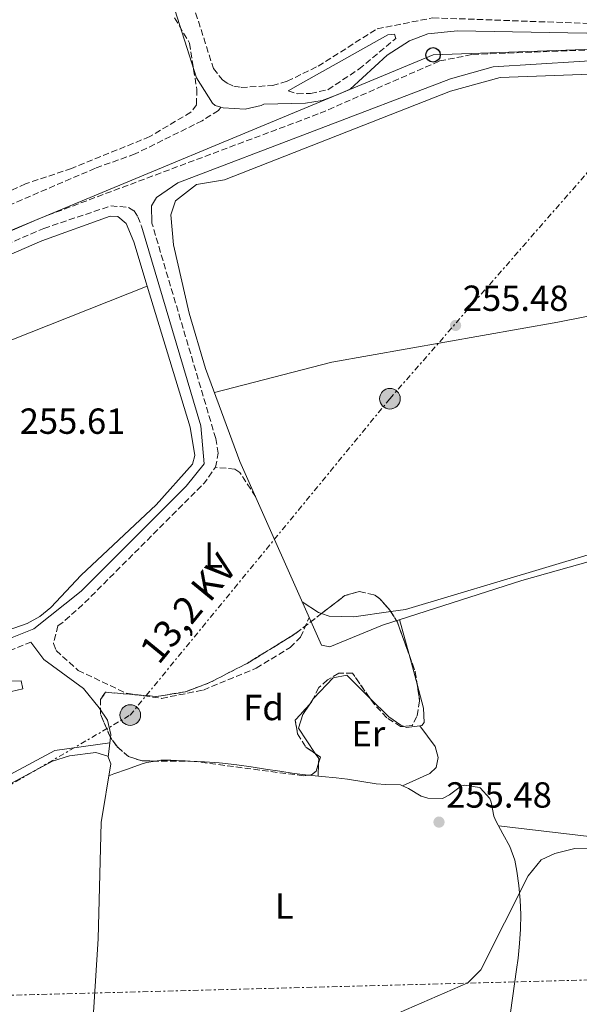
# Model space of a CAD drawing. Units: metres. Extents: x 615412 to 618893, y 4659980 to 4662350.
# Drawn here: x 616501 to 616655, y 4660938 to 4661210 of the extents above; entities that cross this region are included whole.
import ezdxf
from ezdxf.enums import TextEntityAlignment as Align

# ---------------------------------------------------------------- set-up
doc = ezdxf.new("R2010")
doc.units = ezdxf.units.M
doc.header["$MEASUREMENT"] = 0
for name, pattern in [('DGN Style 2', [1.7399219301090239, 1.043953158065414, -0.6959687720436097]), ('DGN Style 3', [2.435890702152634, 1.739921930109024, -0.6959687720436097]), ('DGN Style 7', [3.4798438602180486, 1.565929737098122, -0.6959687720436097, 0.5219765790327072, -0.6959687720436097])]:
    doc.linetypes.add(name, pattern=pattern)
for name, color, linetype, lineweight in [('Acequia sin especificar', 4, 'Continuous', 0), ('Camino', 7, 'DGN Style 3', 0), ('Caseta-cabaña', 1, 'Continuous', 0), ('Cota de punto acotado terreno', 7, 'Continuous', 0), ('Curva de nivel intermedia', 30, 'Continuous', 0), ('Estanque', 4, 'Continuous', 0), ('Etiqueta de uso rústico', 92, 'Continuous', 0), ('Etiqueta de zona arbolada', 92, 'Continuous', 0), ('Línea de cambio de uso (parcela vista)', 92, 'Continuous', 0), ('Línea eléctrica', 6, 'DGN Style 7', 0), ('Línea telefónica', 7, 'Continuous', 0), ('Margen derecho', 7, 'Continuous', 0), ('Poste telefónico', 7, 'Continuous', 0), ('Poste tendido eléctrico', 7, 'Continuous', 0), ('Punto acotado terreno (símbolo)', 7, 'Continuous', 0), ('Senda', 7, 'DGN Style 3', 0), ('Tensión línea eléctrica', 7, 'Continuous', 0), ('Transformador', 7, 'Continuous', 0), ('Valla', 7, 'DGN Style 2', 0), ('Zona arbolada', 92, 'DGN Style 3', 0)]:
    doc.layers.add(name, color=color, linetype=linetype, lineweight=lineweight)
doc.styles.add('Style-Arial', font='arial.ttf')

# ---------------------------------------------------------------- blocks, each defined once
blk = doc.blocks.new('5PATER')
at = {"layer": 'Estanque', "linetype": 'Continuous', "lineweight": 0}
h = blk.add_hatch(color=51, dxfattribs=at)
edge = h.paths.add_edge_path()
edge.add_ellipse((0, 0), major_axis=(-0.1095731443231308, -0.1110710700762829), ratio=0.9994222409660317, start_angle=0, end_angle=360)
blk = doc.blocks.new('5PELE')
at = {"layer": 'Transformador', "linetype": 'Continuous', "lineweight": 0}
h = blk.add_hatch(color=9, dxfattribs=at)
edge = h.paths.add_edge_path()
edge.add_arc((-2.000000476837158e-05, 0), 0.2850000000000001, 0, 360)
at = {"layer": 'Transformador', "color": 252, "linetype": 'Continuous', "lineweight": 0}
blk.add_circle((-2.000000476837158e-05, 0), 0.2850000000000001, dxfattribs=at)
blk = doc.blocks.new('5PTT')
at = {"layer": 'Valla', "color": 7, "linetype": 'Continuous', "lineweight": 30}
blk.add_circle((2.382683753967285e-05, 4.306399822235108e-05), 0.1995000005932858, dxfattribs=at)

msp = doc.modelspace()

# ---------------------------------------------------------------- linework, layer by layer
at = {"layer": 'Acequia sin especificar', "color": 4, "linetype": 'Continuous', "lineweight": 0}
for points in [[(616755.8099999996, 4661198.609999999, 255.9700000000012), (616633.5300000003, 4661194.119999999, 255.8699999999953), (616619.8300000001, 4661190.34, 255.7599999999948), (616557.4699999997, 4661165.859999999, 255.7599999999948), (616549.7999999998, 4661164.65, 255.7599999999948), (616544, 4661160.060000001, 255.7599999999948), (616542.7199999997, 4661156.26, 255.7599999999948), (616543.4500000002, 4661147.980000001, 255.7599999999948), (616547.7300000006, 4661129.119999999, 255.7599999999948), (616552.2599999999, 4661113.779999999, 255.7599999999948), (616561.75, 4661088.17, 255.7599999999948), (616584.2300000006, 4661037.5, 255.3399999999965), (616586.5599999996, 4661036.980000001, 255.3399999999965), (616601.0599999996, 4661042.99, 255.7599999999948), (616639.5199999996, 4661055.310000001, 255.6999999999971), (616731.8899999997, 4661081.390000001, 255.5500000000029)], [(616345.3499999996, 4660935.32, 255.070000000007), (616369.9900000002, 4660945.5, 254.8500000000058), (616387.7300000006, 4660950.189999999, 254.8500000000058), (616404.25, 4660956.310000001, 254.8500000000058), (616416.0599999996, 4660958.460000001, 254.8500000000058), (616441.9600000001, 4660967.65, 254.8500000000058), (616468.7300000006, 4660980.369999999, 255.0599999999977), (616473.5300000003, 4660983.199999999, 255.0599999999977), (616479.7699999996, 4660989.27, 255.0599999999977), (616509.9900000002, 4661005.460000001, 255.179999999993), (616514.6799999997, 4661006.92, 255.0599999999977), (616522.0300000003, 4661007.82, 255.0599999999977), (616525.2699999996, 4661006.800000001, 255.0599999999977), (616526.1600000003, 4661004.75, 255.0599999999977), (616523.4299999997, 4660988.51, 255.0599999999977), (616522.6600000003, 4660956.42, 255.0299999999988), (616520.2599999999, 4660918.67, 254.6399999999994)]]:
    msp.add_polyline3d(points, dxfattribs=at)
at = {"layer": 'Camino', "color": 7, "linetype": 'DGN Style 3', "lineweight": 0, "elevation": 255.7200000000012, "flags": 128}
msp.add_lwpolyline([(616511.5100000012, 4661042.84), (616513.0199999999, 4661043.859999999), (616518.9799999989, 4661049.210000004), (616551.949999998, 4661082.270000001), (616554.9999999988, 4661086.550000001)], dxfattribs=at)
at = {"layer": 'Camino', "color": 7, "linetype": 'DGN Style 3', "lineweight": 0}
for points in [[(616566.4999999988, 4661326.989999999, 257.6199999999955), (616553.9100000003, 4661295.960000001, 258.0399999999937), (616535.4899999979, 4661260.06, 258.229999999996), (616535.7199999981, 4661256.780000003, 258.229999999996), (616542.1700000011, 4661235.250000001, 258.0200000000042), (616554.4200000021, 4661196.590000002, 259.0599999999977), (616556.9200000011, 4661193.5, 259.2100000000065), (616558.2199999975, 4661192.600000001, 259.2700000000041), (616560.0700000004, 4661191.770000001, 259.479999999996), (616562.0799999976, 4661191.41, 259.479999999996), (616570.73, 4661191.930000001, 259.6900000000024), (616574.7499999988, 4661193.109999999, 259.6900000000024), (616583.2800000005, 4661197.250000001, 259.6900000000024), (616599.6000000018, 4661207.580000003, 259.8999999999942), (616614.9499999986, 4661210.620000003, 259.8999999999942), (616659.5399999982, 4661208.99, 259.6000000000059), (616735.969999998, 4661212.149999999, 259.4100000000035), (616900.4499999983, 4661213.84, 259.479999999996), (616904.370000001, 4661213.030000002, 259.479999999996), (616921.6099999987, 4661198.770000001, 260.1600000000035), (616930.489999997, 4661194.050000003, 260.5299999999989), (616933.4999999999, 4661194.399999999, 260.5299999999989)], [(616506.4299999983, 4661155.250000002, 256.3899999999994), (616583.8700000006, 4661184.270000001, 257.6499999999941), (616616.8199999996, 4661198.699999999, 257.6499999999941), (616625.9099999999, 4661200.489999999, 257.6499999999941), (616749.4899999986, 4661205.4, 257.020000000004), (616811.4099999999, 4661206.760000002, 257.4400000000023), (616894.2100000001, 4661207.739999998, 258.6900000000024), (616899.649999998, 4661207.289999999, 259.1100000000006), (616900.5899999992, 4661207.420000004, 259.1100000000006), (616901.0699999996, 4661207.870000003, 259.1100000000006), (616901.0799999987, 4661208.34, 259.1100000000006)], [(616575.0100000004, 4661190.469999999, 259.9600000000063), (616577.5699999997, 4661189.649999999, 259.7299999999959), (616581.230000001, 4661189.720000001, 259.4199999999984), (616586.0199999987, 4661190.760000002, 258.8999999999942), (616594.5799999972, 4661196.460000002, 258.8999999999942), (616604.6999999981, 4661204.930000001, 259.7299999999959), (616604.3699999995, 4661206.13, 259.7299999999959)], [(615950.9899999981, 4660981.140000002, 255.6600000000035), (615955.0399999982, 4660985.210000004, 255.7599999999947), (615960.159999999, 4660988.940000003, 255.9700000000011), (615966.1700000018, 4660991.620000001, 255.9700000000011), (616019.4699999974, 4661001.870000001, 255.7599999999947), (616061.2099999993, 4661011.559999999, 255.5599999999977), (616145.2499999999, 4661029.190000002, 255.7599999999947), (616174.2699999993, 4661036.739999998, 255.7599999999947), (616208.3500000013, 4661047.390000001, 255.7599999999947), (616315.6700000013, 4661074.080000004, 255.7599999999947), (616348.1099999984, 4661084.38, 255.7599999999947), (616416.7999999998, 4661113.219999999, 255.7599999999947), (616507.6199999996, 4661152.5, 256.3899999999994), (616526.1700000018, 4661158.719999999, 256.3899999999994), (616530.9899999985, 4661158.289999999, 256.6000000000058), (616532.5300000008, 4661157.310000001, 256.6000000000058), (616533.5799999969, 4661155.730000001, 256.6000000000058), (616534.5699999993, 4661153.100000001, 256.1399999999995)], [(616554.9999999988, 4661086.550000001, 255.7200000000012), (616555.7299999997, 4661090.420000004, 255.7700000000041), (616555.0700000003, 4661094.500000002, 255.8699999999955), (616537.4599999995, 4661153.950000001, 256.1399999999995)], [(616450.379999999, 4661018.399999999, 255.7100000000065), (616452.4100000008, 4661019.190000001, 255.7200000000012), (616480.089999999, 4661028.45, 255.7200000000012), (616504.0700000002, 4661038.31, 255.7200000000012)]]:
    msp.add_polyline3d(points, dxfattribs=at)
at = {"layer": 'Caseta-cabaña', "color": 1, "linetype": 'Continuous', "lineweight": 0, "elevation": 257.6000000000058, "flags": 128}
msp.add_lwpolyline([(616501.8300000001, 4661025.4), (616498.6900000004, 4661024.699999999), (616498.1399999997, 4661027.52), (616501.4199999999, 4661027.59), (616501.8300000001, 4661025.4)], close=True, dxfattribs=at)
msp.add_lwpolyline([(616498.6900000004, 4661024.699999999), (616498.1399999997, 4661027.52), (616501.4199999999, 4661027.59), (616501.8300000001, 4661025.4), (616498.6900000004, 4661024.699999999)], dxfattribs=at)
at = {"layer": 'Curva de nivel intermedia', "color": 30, "linetype": 'Continuous', "lineweight": 0, "elevation": 255, "flags": 128}
for points in [[(616666.1500000021, 4660981.23), (616654.1200000001, 4660981.31), (616648.5900000003, 4660979.980000001), (616644.8799999999, 4660978.179999999), (616641.240000001, 4660973.82)], [(616641.240000001, 4660973.82), (616628.1600000008, 4660947.82), (616624.6100000013, 4660944.250000001), (616605.600000001, 4660936.000000001)]]:
    msp.add_lwpolyline(points, dxfattribs=at)
at = {"layer": 'Línea de cambio de uso (parcela vista)', "color": 92, "linetype": 'Continuous', "lineweight": 0, "flags": 128}
for points, elevation in [([(616536.1752000004, 4661136.5481), (616536.1799999997, 4661136.550000001)], 255.2599999999948), ([(616584.2850000003, 4661046.2084), (616583.4100000003, 4661046.51), (616578.9400000004, 4661049.42)], 255.7599999999948), ([(616603.3464000003, 4661046.7247), (616593.2000000002, 4661045.32), (616586.3399999999, 4661045.5), (616584.2850000003, 4661046.2084)], 255.7599999999948), ([(616581.9413000002, 4661022.615499999), (616582.0300000003, 4661022.75), (616587.4699999997, 4661028.49), (616591.2300000006, 4661029.17), (616597.6310000002, 4661022.785700001)], 255.3399999999965), ([(616580.9781, 4661021.154300001), (616581.9413000002, 4661022.615499999)], 255.3399999999965), ([(616597.6310000002, 4661022.785700001), (616602.7800000003, 4661017.65), (616606.1600000003, 4661015.369999999), (616606.8762999997, 4661015.061000001)], 255.3399999999965), ([(616582.5354000004, 4661007.543600001), (616577.9199999999, 4661014.550000001), (616579.0899999999, 4661018.289999999), (616580.9781, 4661021.154300001)], 255.3399999999965), ([(616606.8762999997, 4661015.061000001), (616607.6900000004, 4661014.710000001), (616611.3421999998, 4661015.197000001)], 255.3399999999965), ([(616583.4291000003, 4661004.898700001), (616583.4600000001, 4661006.140000001), (616582.5354000004, 4661007.543600001)], 255.3399999999965), ([(616583.3399999999, 4661001.32), (616583.4291000003, 4661004.898700001)], 255.3399999999965)]:
    msp.add_lwpolyline(points, dxfattribs=dict(at, elevation=elevation))
at = {"layer": 'Línea de cambio de uso (parcela vista)', "color": 92, "linetype": 'Continuous', "lineweight": 0, "extrusion": (0.004468028168989891, -0.01641171628273322, 0.9998553356825858), "elevation": -73485.01500825185, "flags": 128}
msp.add_lwpolyline([(1819339.758353428, 4334749.694134622), (1819339.758353428, 4334759.665298321)], dxfattribs=at)
at = {"layer": 'Línea de cambio de uso (parcela vista)', "color": 92, "linetype": 'Continuous', "lineweight": 0, "extrusion": (0.004467911293911031, -0.01641201920163873, 0.9998553312326712), "elevation": -73486.49899112663, "flags": 128}
msp.add_lwpolyline([(1819290.733410462, 4334761.761342581), (1819290.733410462, 4334770.244932171)], dxfattribs=at)
at = {"layer": 'Línea de cambio de uso (parcela vista)', "color": 92, "linetype": 'Continuous', "lineweight": 0, "extrusion": (0.01589022305709326, -0.02166847496578345, 0.9996389238139205), "elevation": -90943.75164139632, "flags": 128}
msp.add_lwpolyline([(3253594.313203822, 3392804.97281693), (3253594.313203822, 3392804.969095372)], dxfattribs=at)
at = {"layer": 'Línea de cambio de uso (parcela vista)', "color": 92, "linetype": 'Continuous', "lineweight": 0}
for points in [[(616554.7000000002, 4661107.189999999, 255.7599999999948), (616587.1100000005, 4661115.600000001, 255.5500000000029), (616649.4299999997, 4661126.65, 255.5500000000029), (616733.7300000006, 4661143.289999999, 255.320000000007), (616820.0599999996, 4661158.310000001, 255.5500000000029)], [(616536.1752000004, 4661136.5481, 255.2599999999948), (616532.4299999997, 4661148.810000001, 255.2599999999948), (616530.3799999999, 4661153.859999999, 255.2599999999948), (616528.0899999999, 4661155.789999999, 255.2599999999948), (616525.9100000003, 4661155.84, 255.2599999999948), (616507.0899999999, 4661149.100000001, 255.2599999999948), (616419.7599999999, 4661111.109999999, 255.4499999999971), (616379.0899999999, 4661094.300000001, 255.1699999999983), (616345.9500000002, 4661081.230000001, 255.1699999999983), (616318.1100000005, 4661070.960000001, 255.679999999993), (616310.2599999999, 4661068.710000001, 255.5099999999948), (616307.8700000001, 4661066.699999999, 255.4700000000012), (616311.7699999996, 4661048.83, 255.2599999999948), (616310.9199999999, 4661046.050000001, 255.0500000000029), (616309.3499999996, 4661045.470000001, 255.0500000000029), (616304.5299000005, 4661045.570400001, 254.929999999993)], [(616311.2800000003, 4661051.09, 255.2899999999936), (616337.1500000004, 4661057.130000001, 254.8699999999953), (616348.5999999996, 4661060.630000001, 254.7700000000041), (616444, 4661100.060000001, 255), (616536.1752000004, 4661136.5481, 255.2599999999948)], [(616318.8399, 4660978.7104, 254.1848000000027), (616344.2400000002, 4660983.74, 254.4900000000052), (616351.9299999997, 4660985.939999999, 254.6300000000047), (616440.4699999997, 4661020.560000001, 255.6499999999942), (616471.25, 4661032.32, 255.2599999999948), (616503.0499999998, 4661043.42, 255.2599999999948), (616506.5199999996, 4661045.359999999, 255.2599999999948), (616509.5800000001, 4661047.890000001, 255.2599999999948), (616517.9299999997, 4661056.779999999, 255.2599999999948), (616538.6100000005, 4661076.180000001, 255.2599999999948), (616548.6200000001, 4661087.449999999, 255.2599999999948), (616549.2999999998, 4661089.77, 255.2599999999948), (616548.0499999998, 4661097.67, 255.2599999999948), (616536.1752000004, 4661136.5481, 255.2599999999948)], [(616834.25, 4661114.07, 256.179999999993), (616830.6399999997, 4661116.730000001, 256.179999999993), (616827.2199999997, 4661117.199999999, 256.179999999993), (616823.4699999997, 4661116.460000001, 256.179999999993), (616800.9800000006, 4661105.26, 256.179999999993), (616607.4299999997, 4661047.289999999, 255.7599999999948), (616603.3464000003, 4661046.7247, 255.7599999999948)], [(616611.3421999998, 4661015.197000001, 255.3399999999965), (616611.8899999997, 4661015.27, 255.3399999999965), (616612.5599999996, 4661016.15, 255.3399999999965), (616612.4000000004, 4661020.109999999, 255.320000000007), (616610.6069999998, 4661026.695900001, 255.4361000000063)], [(616611.3421999998, 4661015.197000001, 255.3399000000063), (616615.5599999996, 4661009.480000001, 255.1300000000047), (616616.4199999999, 4661006.5, 255.1300000000047), (616615.8799999999, 4661003.699999999, 255.1300000000047), (616614.1200000001, 4661002.039999999, 255.1300000000047), (616606.5998999998, 4660998.619700001, 254.2799999999988)], [(616344.9299999997, 4660942.350000001, 255.5099999999948), (616347.9600000001, 4660938.680000001, 255.0899999999965), (616373.79, 4660949.24, 254.8800000000047), (616416.7300000006, 4660961.350000001, 254.6399999999994), (616438.3300000001, 4660968.730000001, 254.4499999999971), (616460.8200000003, 4660978.720000001, 254.7700000000041), (616471.4800000006, 4660985.680000001, 255.0800000000018), (616477.4299999997, 4660990.52, 255.3000000000029), (616510.6799999997, 4661008.430000001, 255.5099999999948), (616525.8700000001, 4661010.49, 255.5099999999948)], [(616538.409, 4661005.479699999, 254.7581000000064), (616535.9900000002, 4661005.100000001, 254.8500000000058), (616534.4600000001, 4661004.619999999, 254.9100000000035), (616530.6900000004, 4661003.27, 254.9700000000012), (616526.9299999997, 4661001.92, 255.0399999999936), (616525.5999999996, 4661001.439999999, 255.0599999999977)], [(616580.6292000003, 4661001.555199999, 254.6999999999971), (616576.7100000001, 4661002.050000001, 254.6999999999971), (616572.75, 4661002.640000001, 254.6999999999971), (616568.7999999998, 4661003.26, 254.6999999999971), (616564.8399999999, 4661003.880000001, 254.6999999999971), (616560.8799999999, 4661004.439999999, 254.6999999999971), (616556.9100000003, 4661004.91, 254.6999999999971), (616555.9800000006, 4661005, 254.6999999999971), (616551.9900000002, 4661005.279999999, 254.6999999999971), (616547.9900000002, 4661005.480000001, 254.6999999999971), (616546.6399999997, 4661005.550000001, 254.6999999999971), (616542.6399999997, 4661005.710000001, 254.6999999999971), (616539.9400000004, 4661005.720000001, 254.6999999999971), (616538.409, 4661005.479699999, 254.7581000000064)], [(616606.5998999998, 4660998.619700001, 254.2799999999988), (616606.0099999999, 4660998.869999999, 254.2799999999988), (616602.0099999999, 4660999.039999999, 254.2799999999988), (616599.3200000003, 4660999.199999999, 254.2799999999988), (616595.3700000001, 4660999.82, 254.3999999999942), (616591.4199999999, 4661000.470000001, 254.6199999999953), (616588.2999999998, 4661000.890000001, 254.6999999999971), (616584.3099999996, 4661001.230000001, 254.6999999999971), (616580.6699999999, 4661001.550000001, 254.6999999999971), (616580.6292000003, 4661001.555199999, 254.6999999999971)], [(616636.4199999999, 4660936.050000001, 254.0399999999936), (616636.9600000001, 4660940.02, 254.1300000000047), (616637.4900000002, 4660943.980000001, 254.2100000000064), (616638.0199999996, 4660947.939999999, 254.2599999999948), (616638.4500000002, 4660951.109999999, 254.2799999999988), (616638.8899999997, 4660955.09, 254.2799999999988), (616639.1399999997, 4660959.09, 254.2799999999988), (616639.2000000002, 4660963.109999999, 254.2799999999988), (616639.0599999996, 4660967.119999999, 254.2799999999988), (616638.7100000001, 4660971.130000001, 254.2799999999988), (616638.1500000004, 4660975.119999999, 254.2799999999988), (616637.5899999999, 4660978.100000001, 254.2799999999988), (616636.2300000006, 4660981.869999999, 254.2799999999988), (616634.2599999999, 4660985.4, 254.2799999999988), (616632.3700000001, 4660988.930000001, 254.2799999999988), (616631.8200000003, 4660990.25, 254.2799999999988), (616631.0199999996, 4660994.16, 254.2799999999988), (616630.7000000002, 4660995.119999999, 254.2799999999988), (616627.9900000002, 4660998.050000001, 254.2799999999988), (616627.8200000003, 4660998.15, 254.2799999999988), (616623.7800000003, 4660998.779999999, 254.2799999999988), (616622.8399999999, 4660998.59, 254.2799999999988), (616619.5599999996, 4660996.180000001, 254.2799999999988), (616617.6100000005, 4660995.140000001, 254.2799999999988), (616613.5999999996, 4660995.26, 254.2799999999988), (616611.7000000002, 4660995.76, 254.2799999999988), (616608.2699999996, 4660997.91, 254.2799999999988), (616606.5998999998, 4660998.619700001, 254.2799999999988)], [(616633.0999999996, 4660987.57, 254.2799999999988), (616692.5599999996, 4660980.619999999, 254.2799999999988), (616760.8099999996, 4660971.130000001, 254.9100000000035), (616800.7599999999, 4660967.59, 255.1300000000047)]]:
    msp.add_polyline3d(points, dxfattribs=at)
at = {"layer": 'Línea eléctrica', "color": 6, "linetype": 'DGN Style 7', "lineweight": 0}
for points in [[(615721.6999999993, 4660525.449999998, 258.1000000000058), (615796.3799999988, 4660572.3, 256.2299999999959), (615833.1099999996, 4660594.260000001, 254.7599999999948), (616016.5100000007, 4660706.469999999, 255.7200000000012), (616128.7899999983, 4660774.649999999, 254.6100000000006), (616256.7600000014, 4660853.019999999, 254.7100000000064), (616395.7252435066, 4660938.155766301, 254.9456000000064), (616404.2199999985, 4660943.36, 254.9600000000064), (616445.699999999, 4660968.16, 254.570000000007), (616531.4800000007, 4661018.170000002, 255.3999999999942), (616603.1099999994, 4661105.480000001, 255.5200000000041), (616688.2298256411, 4661203.018770327, 258.1895999999979), (616697.4899999977, 4661213.63, 258.4799999999959), (616849.6900000023, 4661216.170000001, 259.0099999999948), (616856.9442080546, 4661208.31889729, 258.9355999999971), (616896.4800000013, 4661165.53, 258.5299999999988), (616938.1463504819, 4661151.963656019, 259.4973000000027), (616966.2600000014, 4661142.809999998, 260.1499999999942)], [(615432.9899999977, 4660938.969999998, 257.6499999999942), (615909.6794113009, 4660923.609543375, 254.850099999996), (615923.3199999993, 4660923.170000002, 254.7700000000041), (616377.2699999989, 4660937.670000002, 254.9799999999959), (616395.7252435066, 4660938.155766301, 254.9869000000035), (616805.8200000002, 4660948.949999998, 255.1399999999994), (616994.8660653997, 4660954.8981224, 263.0228999999963), (617079.7346814852, 4660957.56841821, 266.5617999999959), (617121.420000001, 4660958.88, 268.3000000000029), (617518.9899999981, 4660970.649999998, 276.6600000000035), (617860.2899999992, 4660980.27, 300.6300000000047), (618298.5900000003, 4660994.210000001, 316.3800000000047), (618704.4099999998, 4661005.399999998, 313), (618878.6499999989, 4661010.199999999, 310.1900000000023)]]:
    msp.add_polyline3d(points, dxfattribs=at)
at = {"layer": 'Línea telefónica', "color": 7, "linetype": 'Continuous', "lineweight": 0}
msp.add_polyline3d([(616915.649999998, 4661217.870000003, 260.0899999999965), (616879.2800000015, 4661208.770000001, 258.6600000000035), (616856.9442080546, 4661208.31889729, 258.2917000000016), (616825.3099999987, 4661207.680000001, 257.7700000000041), (616770.8500000008, 4661205.34, 257.1499999999942), (616717.5100000026, 4661204.069999999, 257.179999999993), (616688.2298256411, 4661203.018770327, 257.4400000000023), (616615.0100000016, 4661200.390000001, 258.0899999999965), (616347, 4661088.929999999, 257.2299999999959), (616129.4800000011, 4661032.239999998, 257.6600000000035), (615957.890000001, 4660995.04, 257.6399999999995), (615941.3599999994, 4660981.460000001, 257.5099999999948), (615909.6794113009, 4660923.609543375, 257.743100000007), (615732.1000000017, 4660599.34, 259.0500000000029), (615705.2500000005, 4660528.190000001, 256.0800000000018)], dxfattribs=at)
at = {"layer": 'Margen derecho', "color": 7, "linetype": 'Continuous', "lineweight": 0}
for points in [[(616556.4699999974, 4661185.940000003, 259.9499999999971), (616554.9299999995, 4661186.420000002, 259.9499999999971), (616554.1700000018, 4661187.059999999, 259.9499999999971), (616549.7600000018, 4661194.09, 259.0599999999977), (616537.199999998, 4661233.720000001, 258.0200000000042), (616530.5700000006, 4661255.840000002, 258.229999999996), (616530.1999999996, 4661261.140000002, 258.229999999996), (616549.1799999984, 4661298.13, 258.0399999999937), (616562.0100000006, 4661329.760000002, 258.229999999996), (616578.1999999977, 4661416.02, 258.229999999996), (616593.2499999995, 4661487.910000001, 258.229999999996), (616596.6700000016, 4661495.790000001, 258.229999999996), (616602.1299999976, 4661505.390000001, 258.229999999996)], [(616901.0799999987, 4661208.34, 259.1100000000006), (616899.3999999978, 4661209.470000001, 259.1100000000006), (616892.699999999, 4661209.800000002, 259.320000000007), (616747.1000000016, 4661209.2, 259.9499999999971), (616657.2399999984, 4661206.38, 259.5299999999989), (616621.719999999, 4661207.039999999, 259.9900000000052), (616613.6099999998, 4661206.180000001, 260.1499999999941), (616608.5000000001, 4661204.289999999, 260.050000000003), (616602.3199999998, 4661200.320000002, 259.6300000000048), (616592.1799999988, 4661190.910000003, 258.479999999996), (616588.5500000011, 4661189.370000003, 258.479999999996), (616584.4600000007, 4661187.840000001, 258.6900000000024), (616579.8399999985, 4661187.020000001, 259.0000000000001), (616568.3299999973, 4661186.820000002, 260.0000000000001), (616567.5599999983, 4661186.399999999, 260.1600000000035), (616563.1700000007, 4661185.430000002, 260.1600000000035), (616557.1000000021, 4661185.739999999, 259.9499999999971), (616556.4699999974, 4661185.940000003, 259.9499999999971)], [(616935.0899999992, 4661187.109999999, 260.5299999999989), (616926.249999999, 4661192.91, 260.5299999999989), (616904.0799999982, 4661203.300000002, 260.1100000000006), (616891.1799999991, 4661205.04, 259.6900000000024), (616831.7700000001, 4661204.230000001, 257.6000000000059), (616729.4600000014, 4661201.890000001, 257.3899999999995), (616667.1900000015, 4661199.289999999, 256.7599999999949), (616631.6000000007, 4661197.09, 256.9700000000013), (616619.8199999991, 4661193.809999999, 257.1799999999931), (616544.5699999996, 4661165.050000001, 257.1799999999931), (616538.6900000009, 4661160.989999999, 256.9700000000013), (616537.3900000001, 4661158.690000001, 256.7599999999949), (616537.4599999995, 4661153.950000001, 256.1399999999995)], [(616604.3699999995, 4661206.13, 259.7299999999959), (616602.5100000021, 4661205.920000004, 259.9499999999971), (616578.4699999982, 4661192.36, 259.9499999999971), (616575.0100000004, 4661190.469999999, 259.9600000000063)], [(616173.44, 4661039.620000001, 255.7599999999947), (616207.5399999977, 4661050.280000002, 255.7599999999947), (616314.850000001, 4661076.960000002, 255.7599999999947), (616347.0699999989, 4661087.199999999, 255.7599999999947), (616415.6299999986, 4661115.980000001, 255.7599999999947), (616506.4299999983, 4661155.250000002, 256.3899999999994)], [(616352.4200000021, 4660982.470000001, 255.3399999999964), (616354.0599999983, 4660984.27, 255.5099999999948), (616456.5899999982, 4661024.800000002, 255.7200000000012), (616479.0599999985, 4661031.7, 255.7200000000012), (616504.8799999994, 4661041.95, 255.7200000000012), (616517.9400000018, 4661052.370000001, 255.7200000000012), (616546.8999999985, 4661081.390000001, 255.7200000000012), (616551.8899999997, 4661087.500000001, 255.7200000000012), (616550.9200000018, 4661097.960000002, 255.929999999993), (616534.5699999993, 4661153.100000001, 256.1399999999995)], [(616504.0700000002, 4661038.31, 255.7200000000012), (616507.6900000012, 4661033.539999999, 255.929999999993), (616518.5499999997, 4661025.470000001, 255.5099999999948), (616522.9299999984, 4661020.210000001, 255.7200000000012), (616525.1799999992, 4661016.720000001, 255.7200000000012), (616526.1700000018, 4661012.84, 255.7200000000012), (616525.3700000015, 4661006.580000003, 255.0599999999976)]]:
    msp.add_polyline3d(points, dxfattribs=at)
at = {"layer": 'Senda', "color": 7, "linetype": 'DGN Style 3', "lineweight": 0}
for points in [[(616556.4699999974, 4661185.940000003, 259.9499999999971), (616555.7899999978, 4661185.070000002, 260.5800000000018), (616551.350000001, 4661182.219999999, 260.5800000000018), (616532.8500000006, 4661173.050000001, 260.300000000003), (616521.86, 4661169.109999999, 260.1600000000035), (616466.85, 4661145.440000001, 260.1600000000035), (616441.1799999991, 4661135.340000001, 260.1600000000035), (616412.7399999985, 4661121.789999999, 259.9499999999971), (616358.7499999999, 4661100.220000001, 259.320000000007), (616314.640000001, 4661084.460000001, 259.320000000007), (616219.620000001, 4661060.790000001, 259.320000000007), (616148.0199999993, 4661041.280000002, 259.2500000000001)], [(616566.0599999985, 4661078.450000001, 255.6799999999931), (616561.7100000011, 4661085.109999999, 255.6799999999931), (616560.3299999975, 4661086.080000003, 255.6799999999931), (616554.9999999988, 4661086.550000001, 255.7200000000012)], [(616511.5100000012, 4661042.84, 255.7200000000012), (616510.2899999986, 4661037.88, 255.5099999999948), (616511.0199999994, 4661035.989999999, 255.5099999999948), (616517.1200000015, 4661030.5, 255.5099999999948), (616530.3500000016, 4661024.210000002, 255.3399999999964), (616540.1399999993, 4661022.770000001, 255.3000000000029), (616551.6799999997, 4661025.080000003, 255.3500000000058), (616566.2199999995, 4661031.100000003, 255.5099999999948), (616575.5799999982, 4661036.82, 255.5099999999948), (616578.4400000013, 4661039.640000002, 255.5099999999948), (616580.850000001, 4661045.13, 255.3999999999942)]]:
    msp.add_polyline3d(points, dxfattribs=at)
at = {"layer": 'Zona arbolada', "color": 92, "linetype": 'DGN Style 3', "lineweight": 0, "flags": 128}
for points, elevation in [([(616584.2850000003, 4661046.2084), (616590.6900000004, 4661051.140000001), (616594.6299999999, 4661052.24), (616598.8499999996, 4661051.32), (616600.3300000001, 4661050.26), (616603.0899999999, 4661047.140000001), (616603.3464000003, 4661046.7247)], 255.9700000000012), ([(616538.409, 4661005.479699999), (616534.7999999998, 4661005.51), (616531.0199999996, 4661006.699999999), (616527.8300000001, 4661009.470000001), (616525.9299999997, 4661012.130000001), (616523.29, 4661018.430000001), (616523.2400000002, 4661022.470000001), (616524.6900000004, 4661024.470000001), (616538.7100000001, 4661023.289999999), (616546.6900000004, 4661024.58), (616553.0199999996, 4661026.949999999), (616563.7400000002, 4661032.439999999), (616577.1699999999, 4661040.730000001), (616584.2850000003, 4661046.2084)], 255.9700000000012), ([(616581.9413000002, 4661022.615499999), (616581.5199999996, 4661021.76), (616580.9781, 4661021.154300001)], 255.7599999999948), ([(616580.9781, 4661021.154300001), (616577.0199999996, 4661016.730000001), (616577.5999999996, 4661013.01), (616579.9500000002, 4661009.33), (616582.5354000004, 4661007.543600001)], 255.7599999999948), ([(616582.5354000004, 4661007.543600001), (616583.9299999997, 4661006.58), (616583.4291000003, 4661004.898700001)], 255.7599999999948), ([(616583.4291000003, 4661004.898700001), (616582.7800000003, 4661002.720000001), (616581.4600000001, 4661001.65), (616580.6292000003, 4661001.555199999)], 255.7599999999948)]:
    msp.add_lwpolyline(points, dxfattribs=dict(at, elevation=elevation))
at = {"layer": 'Zona arbolada', "color": 92, "linetype": 'DGN Style 3', "lineweight": 0, "extrusion": (-0.02291016983476832, -0.01413984015072292, 0.9996375288266512), "elevation": -79777.06579076535, "flags": 128}
msp.add_lwpolyline([(-3642580.69830167, 2971665.828837902), (-3642577.226159816, 2971665.828837902), (-3642567.976004576, 2971663.889925776)], dxfattribs=at)
at = {"layer": 'Zona arbolada', "color": 92, "linetype": 'DGN Style 3', "lineweight": 0, "extrusion": (-0.0486795744380491, -0.02342735264031502, 0.9985396627980268), "elevation": -138956.3972180107, "flags": 128}
msp.add_lwpolyline([(-3932577.000348738, 2573126.769269122), (-3932571.986844501, 2573126.254678538), (-3932568.659234054, 2573125.225497369)], dxfattribs=at)
at = {"layer": 'Zona arbolada', "color": 92, "linetype": 'DGN Style 3', "lineweight": 0}
for points in [[(616543.7000000002, 4661210.59, 257.3300000000018), (616547.8600000005, 4661203.630000001, 257.5399999999936), (616549.8300000001, 4661190.869999999, 258.1699999999983), (616549.7699999996, 4661186.630000001, 258.3800000000047), (616548.1900000004, 4661184.58, 258.8000000000029), (616536.8799999999, 4661177.82, 259), (616515.2999999998, 4661169.029999999, 259.8399999999965), (616502.5999999996, 4661164.83, 259.6300000000047), (616490.5999999996, 4661159.210000001, 259.6300000000047), (616464.3300000001, 4661149.609999999, 259.8399999999965), (616440.4400000004, 4661138.27, 260.0500000000029), (616393.8499999996, 4661118.810000001, 260.2599999999948), (616376.0599999996, 4661113.029999999, 260.1100000000006), (616362.7699999996, 4661107.65, 259.8399999999965), (616347.3700000001, 4661099.83, 259.4199999999983), (616330.3899999997, 4661094.24, 259.4199999999983), (616313.2199999997, 4661089.850000001, 259.4199999999983), (616290.5800000001, 4661081.01, 259.6300000000047), (616258.8799999999, 4661075.199999999, 259.6300000000047), (616245.4100000003, 4661071.609999999, 259.6300000000047), (616220.9500000002, 4661066.880000001, 259.6300000000047), (616186.0199999996, 4661057.960000001, 259.6300000000047)], [(616543.7000000002, 4661210.59, 257.3300000000018), (616547.8600000005, 4661203.630000001, 257.5399999999936), (616549.8300000001, 4661190.869999999, 258.1699999999983), (616549.7699999996, 4661186.630000001, 258.3800000000047), (616548.1900000004, 4661184.58, 258.8000000000029), (616536.8799999999, 4661177.82, 259), (616515.2999999998, 4661169.029999999, 259.8399999999965), (616502.5999999996, 4661164.83, 259.6300000000047)], [(616502.5999999996, 4661164.83, 259.6300000000047), (616490.5999999996, 4661159.210000001, 259.6300000000047), (616464.3300000001, 4661149.609999999, 259.8399999999965), (616440.4400000004, 4661138.27, 260.0500000000029), (616393.8499999996, 4661118.810000001, 260.2599999999948), (616376.0599999996, 4661113.029999999, 260.1100000000006), (616362.7699999996, 4661107.65, 259.8399999999965), (616347.3700000001, 4661099.83, 259.4199999999983), (616330.3899999997, 4661094.24, 259.4199999999983), (616313.2199999997, 4661089.850000001, 259.4199999999983), (616290.5800000001, 4661081.01, 259.6300000000047), (616258.8799999999, 4661075.199999999, 259.6300000000047), (616245.4100000003, 4661071.609999999, 259.6300000000047), (616220.9500000002, 4661066.880000001, 259.6300000000047), (616186.0199999996, 4661057.960000001, 259.6300000000047)], [(616597.6310000002, 4661022.785700001, 255.7679999999964), (616592.79, 4661029.730000001, 255.7599999999948), (616588.9800000006, 4661029.689999999, 255.7599999999948), (616585.8799999999, 4661027.880000001, 255.7599999999948), (616583.4900000002, 4661025.76, 255.7599999999948), (616581.9413000002, 4661022.615499999, 255.7599999999948)], [(616610.6069999998, 4661026.695900001, 255.834400000007), (616611.2999999998, 4661022.08, 255.7599999999948), (616610.5599999996, 4661017.730000001, 255.7599999999948), (616609.25, 4661015.27, 255.9700000000012), (616606.8762999997, 4661015.061000001, 255.9401000000071)], [(616606.8762999997, 4661015.061000001, 255.9401000000071), (616606.0700000003, 4661014.99, 255.929999999993), (616602.2800000003, 4661017.439999999, 255.8399999999965), (616598.8200000003, 4661021.08, 255.7700000000041), (616597.6310000002, 4661022.785700001, 255.7679999999964)], [(616580.6292000003, 4661001.555199999, 255.7599999999948), (616579.2699999996, 4661001.4, 255.7599999999948), (616549.0899999999, 4661005.390000001, 255.9700000000012), (616538.409, 4661005.479699999, 255.9700000000012)]]:
    msp.add_polyline3d(points, dxfattribs=at)
msp.add_polyline3d([(616610.0899999999, 4661030.140000001, 255.8899999999994), (616611.2999999998, 4661022.08, 255.7599999999948), (616610.5599999996, 4661017.730000001, 255.7599999999948), (616609.25, 4661015.27, 255.9700000000012), (616606.0700000003, 4661014.99, 255.929999999993), (616602.2800000003, 4661017.439999999, 255.8399999999965), (616598.8200000003, 4661021.08, 255.7700000000041), (616592.79, 4661029.730000001, 255.7599999999948), (616588.9800000006, 4661029.689999999, 255.7599999999948), (616585.8799999999, 4661027.880000001, 255.7599999999948), (616583.4900000002, 4661025.76, 255.7599999999948), (616581.5199999996, 4661021.76, 255.7599999999948), (616577.0199999996, 4661016.730000001, 255.7599999999948), (616577.5999999996, 4661013.01, 255.7599999999948), (616579.9500000002, 4661009.33, 255.7599999999948), (616583.9299999997, 4661006.58, 255.7599999999948), (616582.7800000003, 4661002.720000001, 255.7599999999948), (616581.4600000001, 4661001.65, 255.7599999999948), (616579.2699999996, 4661001.4, 255.7599999999948), (616549.0899999999, 4661005.390000001, 255.9700000000012), (616534.7999999998, 4661005.51, 255.9700000000012), (616531.0199999996, 4661006.699999999, 255.9700000000012), (616527.8300000001, 4661009.470000001, 255.9700000000012), (616525.9299999997, 4661012.130000001, 255.9700000000012), (616523.29, 4661018.430000001, 255.9700000000012), (616523.2400000002, 4661022.470000001, 255.9700000000012), (616524.6900000004, 4661024.470000001, 255.9700000000012), (616538.7100000001, 4661023.289999999, 255.9700000000012), (616546.6900000004, 4661024.58, 255.9700000000012), (616553.0199999996, 4661026.949999999, 255.9700000000012), (616563.7400000002, 4661032.439999999, 255.9700000000012), (616577.1699999999, 4661040.730000001, 255.9700000000012), (616590.6900000004, 4661051.140000001, 255.9700000000012), (616594.6299999999, 4661052.24, 255.9700000000012), (616598.8499999996, 4661051.32, 255.9700000000012), (616600.3300000001, 4661050.26, 255.9700000000012), (616603.0899999999, 4661047.140000001, 255.9700000000012), (616605.1699999999, 4661043.77, 255.9700000000012)], close=True, dxfattribs=at)

# ---------------------------------------------------------------- block references
at = {"layer": 'Poste telefónico', "color": 7, "linetype": 'Continuous', "lineweight": 0, "xscale": 10, "yscale": 10, "zscale": 10}
msp.add_blockref('5PTT', (616615.0100000016, 4661200.390000001, 258.0899999999965), dxfattribs=at)
at = {"layer": 'Poste tendido eléctrico', "color": 7, "linetype": 'Continuous', "lineweight": 0, "xscale": 10, "yscale": 10, "zscale": 10}
for p in [(616603.1099999994, 4661105.480000001, 255.5200000000041), (616531.4800000007, 4661018.170000002, 255.3999999999942)]:
    msp.add_blockref('5PELE', p, dxfattribs=at)
at = {"layer": 'Punto acotado terreno (símbolo)', "color": 7, "linetype": 'Continuous', "lineweight": 0, "xscale": 10, "yscale": 10, "zscale": 10}
for p in [(616621.2199999985, 4661125.710000002, 255.4799999999959), (616616.6499999973, 4660988.620000001, 255.4799999999959)]:
    msp.add_blockref('5PATER', p, dxfattribs=at)

# ---------------------------------------------------------------- texts
at = {"layer": 'Cota de punto acotado terreno', "color": 7, "linetype": 'Continuous', "lineweight": 0, "style": 'Style-Arial'}
for s, p in [('255.48', (616623.2100000003, 4661129.710000002, 255.4799999999959)), ('255.61', (616500.9799999995, 4661095.789999999, 255.6100000000006)), ('255.48', (616618.6400000016, 4660992.620000003, 255.4799999999959))]:
    msp.add_text(s, height=7.000000000000002, dxfattribs=at).set_placement(p)
at = {"layer": 'Etiqueta de uso rústico', "color": 92, "linetype": 'Continuous', "lineweight": 0, "style": 'Style-Arial'}
for s, p in [('L', (616554.4614203793, 4661062.350009999, 255.7200000000012)), ('Er', (616597.1754566082, 4661013.060009996, 255.3399999999965)), ('L', (616573.9914203803, 4660965.430009997, 255.1699999999983))]:
    msp.add_text(s, height=7.000000000000002, dxfattribs=at).set_placement(p, align=Align.MIDDLE_CENTER)
at = {"layer": 'Etiqueta de zona arbolada', "color": 92, "linetype": 'Continuous', "lineweight": 0, "style": 'Style-Arial'}
msp.add_text('Fd', height=7.000000000000002, dxfattribs=at).set_placement((616568.2374413656, 4661020.260010001, 255.2400000000052), align=Align.MIDDLE_CENTER)
at = {"layer": 'Tensión línea eléctrica', "color": 7, "linetype": 'Continuous', "lineweight": 0, "style": 'Style-Arial'}
msp.add_text('13,2 KV', height=7.5, rotation=50.63727, dxfattribs=at).set_placement((616550.3290893395, 4661045.207360522, 255.4799999999959), align=Align.CENTER)

doc.saveas('drawing.dxf')
